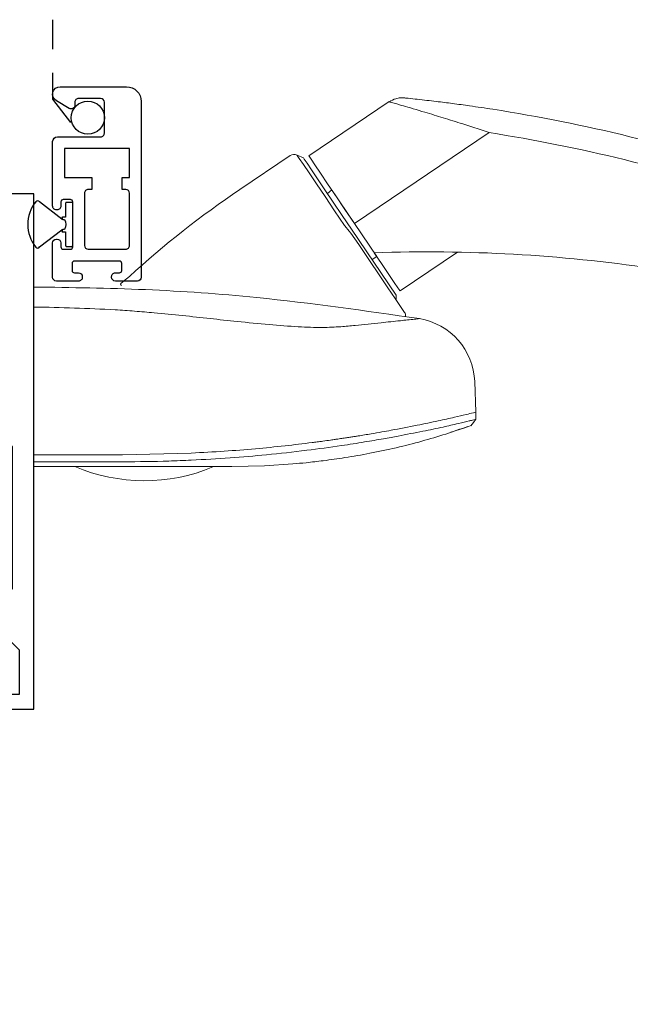
# Model space of a CAD drawing. Units: inches. Extents: x -60 to 336, y -318 to 64.
# Drawn here: x 52 to 54, y -55 to -51 of the extents above; entities that cross this region are included whole.
import ezdxf

# ---------------------------------------------------------------- set-up
doc = ezdxf.new("R2010")
doc.units = ezdxf.units.IN
doc.header["$LTSCALE"] = 0.5
doc.header["$MEASUREMENT"] = 0
doc.linetypes.add('HIDDEN', pattern=[0.375, 0.25, -0.125])
doc.layers.add('Screen', color=7, linetype='Continuous')
doc.layers.add('With FIN', color=7, linetype='Continuous')

# ---------------------------------------------------------------- blocks, each defined once
blk = doc.blocks.new('55.00_Operator')
at = {"lineweight": 5}
for p, q in [((1.50427788560981, 1.165123828368479), (1.163821314577874, 0.9354818544561283)), ((1.814977641131335, 1.070544970362732), (1.926594322613212, 1.033833800231577)), ((1.926594322613212, 1.033833800231577), (1.356742960888184, 0.6494650093681855)), ((0.8716929235021666, 0.7927194824357571), (1.084755695502167, 0.9364317956357695)), ((1.113733467502129, 0.9389667528357677), (1.140555411102127, 0.9270252908357861)), ((1.242607391902141, 0.7757268788357692), (1.260810567070138, 0.7916900035993706)), ((1.26251903471865, 0.7891575117018732), (1.450966951118659, 0.5097712993018746)), ((1.31509567470215, 0.640439588435811), (1.315095381502147, 0.6404384148357849)), ((1.341235772702134, 0.6078670580357652), (1.375009635902131, 0.5597609468358087)), ((1.450966982439937, 0.5097712528660594), (1.43105530830212, 0.496340666435799)), ((1.549664671259436, 0.3634469565476195), (1.793333574634644, 0.52780379046024)), ((0.4047812439021641, 0.4244654432357606), (0.3796544543021696, 0.4054952092357667)), ((9.78275238594506e-11, 0.3800001435641889), (-9.78275238594506e-11, -0.3800001435641889)), ((1.533831012271136, 0.3242991330994869), (1.533106976894004, 0.3450422302988159)), ((1.865475196702164, -0.02042925716420996), (1.869999957502159, -0.1500001339642267)), ((1.869999957502159, -0.1499015751642219), (1.869999957502159, -0.1803093303641958)), ((-9.78275238594506e-11, -0.3300002943641971), (0.3750000415021191, -0.3300002943641971)), ((0.3750000415021191, -0.3300002943641971), (0.6665106807021175, -0.323250185564234)), ((0.3742885695021414, -0.3800001435641889), (-9.78275238594506e-11, -0.3800001435641889)), ((0.8380000195021466, -0.3800001435641889), (0.3742885695021414, -0.3800001435641889))]:
    blk.add_line(p, q, dxfattribs=at)
at = {"lineweight": 5, "flags": 128}
for points in [[(1.315093914702118, 0.6404384148357849), (1.272765377102132, 0.7031922500357837), (1.232555414702119, 0.7628062812357825), (1.196128822302171, 0.8168112576357771), (1.164993755502167, 0.8629708308357635), (1.140439252302144, 0.8993742504357556), (1.123481994702161, 0.9245143864357601), (1.114824214702139, 0.937349918435757), (1.113733467502129, 0.9389667528357677)], [(1.533106902845589, 0.345044351732966), (1.344391123102127, 0.6248262220357788), (1.305049710702122, 0.6831519480357997), (1.266990003902151, 0.7395780696357974), (1.231747144302119, 0.7918277592357867), (1.200742315502168, 0.8377943216357835), (1.175226277102126, 0.8756233248357717), (1.156227883102133, 0.9037900392357869), (1.144513458702136, 0.9211569320357853), (1.140555411102127, 0.9270252908357861)], [(1.356742960888184, 0.6494650093681855), (1.316632436946151, 0.7089312764535691), (1.278274683887048, 0.765798955158175), (1.243346450253242, 0.8175810520405662), (1.213374263307827, 0.862016994946174), (1.189668069889294, 0.8971632251279402), (1.173263451425143, 0.9214833180015205), (1.164878397131801, 0.933916149593216), (1.163821314577874, 0.9354818544561283)], [(1.375009635902131, 0.5597609468358087), (1.403500773502117, 0.5175214348357713), (1.418069298302157, 0.4959229644358061), (1.464391816702118, 0.4272462112357971)], [(1.440621787401966, 0.5251084853594534), (1.474050914198443, 0.4755481627964571), (1.502623789601998, 0.4331878962725284), (1.525157138978159, 0.3997804780088927), (1.54071837590638, 0.3767096362900872), (1.548663549622873, 0.3649300669002002), (1.549664671259436, 0.3634469565476195)], [(1.464391816702118, 0.4272462112357971), (1.498508435902124, 0.376666742035809), (1.52890841790213, 0.3315971828357647), (1.568736317902165, 0.2725498648358098)], [(1.76390823670215, -0.23527584196421), (1.819680672302127, -0.2176091659642339), (1.850208106302148, -0.207044594764227)], [(1.87033963390212, -0.1795255527642325), (1.859890781102138, -0.1938083743642096), (1.849311396702149, -0.2082648475642372)], [(0.8380000195021466, -0.3800001435641889), (0.9765239859021335, -0.3768509531641939), (1.095857353902147, -0.3680170287641999)]]:
    blk.add_lwpolyline(points, dxfattribs=at)
at = {"lineweight": 5}
for centre, radius, start, end in [((0.8607248887241923, -5.783320933000908), 6.999977404322128, 71.42988758617999, 81.11368872156562), ((0.8607187114661059, -5.783380174657879), 6.900036028736828, 71.42999684034167, 81.11371339788019), ((1.101531028302134, 0.9115622920357964), 0.0299984001090156, 65.99792912410106, 124.0010146001999), ((3.108356125902162, -2.523287456364244), 3.99982053356205, 123.9998608214, 132.5259489254004), ((1.666616490272176, -5.970983497538583), 6.500021896578316, 81.59987581209843, 91.99247834351395), ((1.548355623102168, 0.258996682435793), 0.0244757325598808, 354.8986147795003, 33.62394583900005), ((1.585644224302143, -0.03020144876421682), 0.280001551508296, 2.000056939799976, 80.61125372550022), ((0.4679990979021227, 0.3097944920358131), 0.7500000200657266, 246.8860806207819, 292.7172797433994)]:
    blk.add_arc(centre, radius, start, end, dxfattribs=at)
for points, knots in [([(1.576091088688173, 1.180005693862853), (1.576051353315776, 1.180009833947935), (1.573684520981999, 1.18025643758142), (1.571239459786753, 1.180487657013259), (1.568773813369319, 1.180755721088246), (1.568571249504984, 1.180773840311701), (1.568364862280546, 1.180794989001953), (1.568064327071895, 1.180823028346708), (1.567154045729367, 1.180906068497308), (1.564754948055423, 1.181095668197457), (1.559403761152296, 1.181338999890812), (1.547948070216805, 1.181016568386525), (1.528108237988292, 1.177949111934481), (1.513481159526435, 1.169606442169822), (1.504806663110244, 1.164658874604385)], [0, 0, 0, 0, 0.001607461823092616, 0.09574825630915645, 0.09881679628929393, 0.1013981234970601, 0.1039309548447465, 0.1071644659042299, 0.1135430102671622, 0.1407092744773758, 0.2039962781559943, 0.3289199939989915, 0.6020202446970654, 1, 1, 1, 1]), ([(1.569956515918221, 1.180633960173111), (1.574482887853307, 1.180170191621926), (1.592071531465081, 1.178368072864913), (1.636414487871193, 1.1736318510346), (1.699105699679805, 1.166409529483246), (1.772897767714028, 1.157071085531612), (1.852644720980066, 1.146248489101481), (1.90940755784257, 1.13760416325789), (1.942041814478074, 1.132634342092928)], [0, 0, 0, 0, 0.03638002294510918, 0.1413660360548407, 0.3565586769324406, 0.5409288833724845, 0.7360694873256524, 1, 1, 1, 1]), ([(1.814977641131335, 1.070544970362732), (1.787033253637773, 1.079417890695964), (1.733210151701186, 1.096507837494045), (1.653065846188966, 1.120984228727735), (1.569269574167024, 1.145368881807656), (1.541544555082154, 1.153356177873803), (1.498301328773877, 1.165427105620267), (1.50474758611935, 1.163630433984622), (1.505385011783829, 1.163452773591956)], [0, 0, 0, 0, 0.266725304164296, 0.5137340454645075, 0.8034923862743498, 0.9444413329525634, 0.9945061888842063, 1, 1, 1, 1]), ([(1.31509567466702, 0.6404395882788094), (1.315316876620159, 0.6401772215547794), (1.32429051991744, 0.6295336202616113), (1.332868875322959, 0.6185651516962594), (1.341235772694404, 0.607867057892804)], [0, 0, 0, 0, 0.0246501834124954, 1, 1, 1, 1]), ([(1.63132148826611, 0.2460492643094767), (1.402364003679054, 0.2791905338193033), (1.017714633306355, 0.3348679818541882), (0.4724852610401626, 0.373265661850553), (0.1576118569585105, 0.3777536519683053), (9.78275238594506e-11, 0.3800001435641889)], [0, 0, 0, 0, 0.4234557734758886, 0.7114071721305812, 1, 1, 1, 1]), ([(0.3710442670961243, 0.3862797510216183), (0.3698417356640675, 0.3870027424983391), (0.3616884080959153, 0.3919047235874586), (0.3728112262318177, 0.3993644836988892), (0.3822935438101922, 0.4057240063999075)], [0, 0, 0, 0, 0.1474896503274456, 1, 1, 1, 1]), ([(9.78275238594506e-11, 0.2945625172135919), (7.823110195204208e-07, 0.2945625172136488), (0.1147520083302425, 0.2945625294252636), (0.2294177442595924, 0.2891382474933266), (0.3440826985584522, 0.2837140025365557)], [0, 0, 0, 0, 6.8165998264e-06, 1, 1, 1, 1]), ([(0.3440826985584522, 0.2837140025365557), (0.3716136701957566, 0.281824484102458), (0.4265083995810528, 0.278056923535587), (0.5215562409197787, 0.270056163585366), (0.5889914032053412, 0.2631813561739591), (0.6291396388896828, 0.2590883670139874)], [0, 0, 0, 0, 0.2893245711214808, 0.5768918818222963, 1, 1, 1, 1]), ([(0.6291396388896828, 0.2590883670139874), (0.6681918052490232, 0.2548582100504859), (0.745194566003704, 0.2465172191406282), (0.8674799173373344, 0.2331891010551885), (0.9917206201179738, 0.2207083175844105), (1.112144262009792, 0.2118211239911147), (1.213412494444128, 0.2072674389365829), (1.27348601218381, 0.2105149743405832), (1.299493308240244, 0.2119209118964704)], [0, 0, 0, 0, 0.175156864091746, 0.3453729551413711, 0.5485335926901804, 0.7318657837405855, 0.8839181355196669, 1, 1, 1, 1]), ([(1.299493308240244, 0.2119209118964704), (1.31950995565569, 0.2138620779671214), (1.376048976725428, 0.2193450955319918), (1.459868791985855, 0.2278344170006221), (1.543763909012512, 0.2366830973348328), (1.597840195695881, 0.2425095132354045), (1.624636184927226, 0.2453424723113926), (1.63132148826611, 0.2460492643094767)], [0, 0, 0, 0, 0.1808608332607791, 0.5108594986058657, 0.7576717182790512, 0.939541770341062, 1, 1, 1, 1]), ([(1.869999957698724, -0.1500001338274046), (1.866626315429357, -0.1508238142424716), (1.85326965638518, -0.1540848649369195), (1.823125995888802, -0.1613115995409657), (1.773711584184809, -0.1728279785565405), (1.7043659299365, -0.1882853815388899), (1.615197033225172, -0.207042607447022), (1.548471789285315, -0.2196382185213679), (1.511801415638843, -0.2265604227297331)], [0, 0, 0, 0, 0.0284387998196692, 0.1125926587612506, 0.253845016775582, 0.4439405941598351, 0.6944049211695311, 1, 1, 1, 1]), ([(1.511801415638843, -0.2565669027590047), (1.521596539170389, -0.2546952392748949), (1.566542748436461, -0.2461068658500949), (1.639749120900831, -0.232317879451557), (1.72628217404457, -0.2141948268907754), (1.788409619291599, -0.200206025907562), (1.835605626758422, -0.188536084592954), (1.85205888547199, -0.1845250729531926), (1.874331644147219, -0.1788851591655884), (1.869121607665704, -0.1802124050423686), (1.868741132240814, -0.1803093303596484)], [0, 0, 0, 0, 0.0814336175736586, 0.373668836842146, 0.6114767117100892, 0.7935910843113843, 0.9186877913182844, 0.9594285543422332, 0.997037172756708, 1, 1, 1, 1]), ([(0.6665106805095888, -0.323250185761367), (0.7129584229110151, -0.3208018367153045), (0.8035297793796872, -0.3160276478582773), (0.9356756406760383, -0.3054050045235499), (1.059667877230709, -0.2930717213243952), (1.146458386393249, -0.2827217739293246), (1.199808677698059, -0.2757737471441146), (1.225611601065793, -0.2723195557935014), (1.251361664941953, -0.2687550214627095), (1.270619366086521, -0.2660031483132457), (1.286621371820274, -0.2636832418524477), (1.302464373695329, -0.2613526611904717), (1.322648602706749, -0.2583160512156155), (1.340834807441809, -0.255519305033431), (1.357137030864408, -0.2529615546400805), (1.385573482300572, -0.2484348124297071), (1.423905607468328, -0.2421135045701703), (1.470427173710902, -0.2340733451575829), (1.498760993231542, -0.2289283617518549), (1.511801415638843, -0.2265604227297331)], [0, 0, 0, 0, 0.1638761260215925, 0.3195523024203745, 0.4670556011613831, 0.6028901713989758, 0.6274980158024004, 0.6566193974756679, 0.6946158756288621, 0.7190914508739301, 0.7251618132721204, 0.7515873608977652, 0.775513886406226, 0.7970798598413703, 0.8164184567107544, 0.833656341799818, 0.8985353867543288, 0.9533016925177504, 1, 1, 1, 1]), ([(1.836457531850385, -0.2102008250505492), (1.805493473287072, -0.2211989862998962), (1.741340934756408, -0.2439854037157829), (1.640236551990313, -0.2739708501631526), (1.533097205153979, -0.3012895591208462), (1.424403438423496, -0.3243498758706096), (1.321399348048544, -0.3422260165638704), (1.231183917250405, -0.3550069164097067), (1.157623574544459, -0.3634993290668831), (1.114539681258577, -0.3673850522133648), (1.095928046510153, -0.3690636298538834)], [0, 0, 0, 0, 0.1297627960447656, 0.2688475981301012, 0.4163253648299701, 0.5663672063217569, 0.7075742423985425, 0.8291493794750084, 0.9261949396113074, 1, 1, 1, 1]), ([(1.511801415638843, -0.2565669027590047), (1.501006626170749, -0.2585375435013475), (1.463719393929637, -0.265344507105624), (1.394020247015021, -0.2773229849189534), (1.28580707191793, -0.2942710138860321), (1.147459659329741, -0.3129830717298319), (0.9899984142861626, -0.3306379671647051), (0.8272453100264556, -0.3444009636819487), (0.7210899201253369, -0.3502418641203349), (0.6665106805095888, -0.3532449325928155)], [0, 0, 0, 0, 0.0386639116720645, 0.1335524197235346, 0.2491757885058771, 0.4245831540605999, 0.6254121430729372, 0.8074076086062574, 1, 1, 1, 1]), ([(0.6665106805095888, -0.3532449325928155), (0.6347593575509904, -0.3545799366544884), (0.5389541947043313, -0.3586081241318197), (0.3167310319922763, -0.3609519906476066), (0.1263123178401884, -0.3603794942347349), (9.78275238594506e-11, -0.3599997345607449)], [0, 0, 0, 0, 0.1430150062448451, 0.4315277187240822, 1, 1, 1, 1])]:
    blk.add_open_spline(points, degree=3, knots=knots, dxfattribs=at)
blk = doc.blocks.new('M52732')
h = blk.add_hatch(color=256)
h.dxf.hatch_style = 1
h.paths.add_polyline_path([(2.02294, 1.081000000001076, 0.4142135623732685), (1.991939999999981, 1.112000000001076), (1.955999999999998, 1.112000000001055, 0.4142135623729125), (1.925000000000017, 1.081000000001055), (1.925000000000026, 1.075000000000994, -1), (1.874999999999929, 1.075000000001054), (1.875, 1.151000000001071), (1.375, 1.151000000001012), (1.375000000000021, 1.075000000001019, -1), (1.325000000000024, 1.075000000001019), (1.324999999999983, 1.081000000001203, 0.4142135623714187), (1.293999999999977, 1.112000000001019), (1.258059999999829, 1.112000000001019, 0.4142135623730862), (1.22705999999983, 1.081000000001019), (1.22705999999983, 0.7690000000009937, 0.4142135623731006), (1.25805999999983, 0.7380000000009931), (1.293999999999978, 0.7380000000009931, 0.4142135623731427), (1.324999999999983, 0.7690000000009931), (1.325000000000028, 0.7750000000010467, -1), (1.375000000000018, 0.7750000000010342), (1.375, 0.7380000000009872), (1.874999999999886, 0.7380000000009588), (1.874999999999972, 0.7750000000010318, -1), (1.924999999999983, 0.7750000000010125), (1.924999999999904, 0.7690000000011186, 0.4142135623742506), (1.955999999999879, 0.7380000000009718), (1.991939999999976, 0.7380000000009505, 0.4142135623733169), (2.02294, 0.7690000000009506)])
for p, q in [((0, 0), (-3.410605131648481e-13, 2.18200000000067)), ((-3.410605131648481e-13, 2.18200000000067), (0.1249999999996589, 2.182000000000698)), ((0.1249999999996589, 2.182000000000698), (0.1249999999995453, 1.182000000000698)), ((0.1249999999995453, 1.182000000000698), (0.4588279017530112, 1.182000000000698)), ((0.4588279017530112, 1.182000000000698), (0.4788279017529931, 1.162000000000688)), ((0.4788279017529931, 1.162000000000688), (0.4988279017529749, 1.182000000000698)), ((0.4988279017529749, 1.182000000000698), (1.040559999999914, 1.182000000000698)), ((1.040559999999914, 1.182000000000698), (1.060559999999896, 1.162000000000688)), ((1.060559999999896, 1.162000000000688), (1.080559999999878, 1.182000000000698)), ((1.080559999999878, 1.182000000000698), (1.343999999999937, 1.182000000001011)), ((1.906000000000063, 1.18200000000104), (2.169439999999895, 1.182000000000698)), ((2.169439999999895, 1.182000000000698), (2.189439999999991, 1.162000000000688)), ((2.189439999999991, 1.162000000000688), (2.209439999999972, 1.182000000000698)), ((2.209439999999972, 1.182000000000698), (2.785670000000096, 1.182000000000698)), ((2.785670000000096, 1.182000000000698), (2.805670000000191, 1.162000000000688)), ((2.805670000000191, 1.162000000000688), (2.825670000000173, 1.182000000000698)), ((2.825670000000173, 1.182000000000698), (3.25, 1.18200000000067)), ((3.25, 1.18200000000067), (3.25, 0)), ((1.375, 1.151000000001012), (1.375, 1.075000000001019)), ((1.375, 1.151000000001012), (1.87499999999995, 1.151000000001071)), ((1.874999999999886, 1.07500000000104), (1.875, 1.151000000001069)), ((0.0899999999998613, 1.112000000001046), (1.149059999999849, 1.112000000001046)), ((0.0899999999998613, 0.5096400000010135), (0.0899999999998613, 1.112000000001046)), ((1.149059999999849, 1.112000000001046), (1.149059999999849, 0.5096400000010135)), ((1.293999999999983, 1.112000000001025), (1.25805999999983, 1.112000000001018)), ((1.991939999999943, 1.112000000001075), (1.95599999999996, 1.112000000001053)), ((2.100939999999923, 0.5096400000010135), (2.100939999999923, 1.112000000001046)), ((2.100939999999923, 1.112000000001046), (3.159999999999968, 1.112000000001018)), ((3.159999999999968, 1.112000000001018), (3.159999999999968, 0.5096400000010135)), ((1.227059999999824, 1.081000000001019), (1.227059999999824, 0.7690000000009931)), ((1.324999999999989, 1.075000000001019), (1.324999999999989, 1.081000000001019)), ((1.925000000000011, 1.075000000001019), (1.925000000000011, 1.081000000001055)), ((2.022939999999949, 0.7690000000009505), (2.022939999999949, 1.081000000001076)), ((1.324999999999989, 0.7750000000009933), (1.324999999999989, 0.7690000000010002)), ((1.375, 0.7750000000010218), (1.375, 0.7380000000009872)), ((1.874999999999886, 0.7380000000009588), (1.874999999999943, 0.7750000000009933)), ((1.924999999999955, 0.7750000000009933), (1.924999999999955, 0.7690000000009718)), ((1.25805999999983, 0.7380000000009872), (1.293999999999983, 0.7380000000009872)), ((1.375, 0.7380000000009872), (1.874999999999886, 0.7380000000009588)), ((1.375, 0.7380000000009872), (1.375, 0.6440000000012198)), ((1.874999999999886, 0.7380000000009588), (1.874999999999742, 0.6440000000012203)), ((1.955999999999904, 0.738000000000973), (1.991939999999943, 0.7380000000009446)), ((1.375, 0.6440000000012205), (1.273059999999873, 0.6440000000012205)), ((1.976939999999956, 0.6440000000012205), (1.874999999999742, 0.6440000000012205)), ((1.2430599999999, 0.6140000000012193), (1.2430599999999, 0.5396400000010502)), ((2.006939999999929, 0.5396400000010502), (2.006939999999929, 0.6140000000012193)), ((1.149059999999849, 0.5096400000010135), (0.0899999999998613, 0.5096400000010135)), ((1.273059999999873, 0.509640000001049), (1.359999999999957, 0.509640000001049)), ((1.976939999999956, 0.509640000001049), (1.88999999999993, 0.509640000001049)), ((3.159999999999968, 0.5096400000010135), (2.100939999999923, 0.5096400000010135)), ((1.060559999999896, 0.4596400000012864), (1.040559999999914, 0.4396400000012477)), ((1.080559999999878, 0.4396400000012477), (1.060559999999896, 0.4596400000012864)), ((1.374999999999943, 0.4946400000010485), (1.374999999999943, 0.4546400000012838)), ((1.874999999999943, 0.4946400000010485), (1.874999999999943, 0.4546400000012838)), ((2.189439999999991, 0.4596400000012864), (2.169439999999895, 0.4396400000012477)), ((2.2094400000002, 0.4396400000010203), (2.189439999999991, 0.4596400000012864)), ((1.040559999999914, 0.4396400000012477), (0.1249999999998863, 0.4396400000010203)), ((0.1249999999998863, 0.4396400000010203), (0.1249999999998863, 0.3139999999999645)), ((1.080559999999878, 0.4396400000012477), (1.359999999999957, 0.4396400000012832)), ((1.88999999999993, 0.4396400000012832), (1.952999999999918, 0.4396400000012832)), ((1.937999999999874, 0.4136592378877495), (1.952999999999918, 0.4396400000012832)), ((1.999999999999886, 0.4396400000010203), (1.999999999999943, -0.9850000000000136)), ((2.169439999999895, 0.4396400000012477), (1.999999999999886, 0.4396400000010203)), ((3.125, 0.4396400000010487), (2.2094400000002, 0.4396400000010203)), ((3.125, 0.3139999999999361), (3.125, 0.4396400000010487)), ((1.937999999999931, -1.218999999999994), (1.937999999999874, 0.4136592378877495)), ((0.1249999999998863, 0.3139999999999645), (0.06200000000001182, 0.2509999999999764)), ((3.187999999999988, 0.2509999999999764), (3.125, 0.3139999999999361)), ((0.06200000000001182, 0.2509999999999764), (0.06200000000001182, 0.06200000000001182)), ((3.187999999999988, 0.06200000000001182), (3.187999999999988, 0.2509999999999764)), ((0.1429999999999154, 0.06200000000001182), (0.1429999999999154, 0.125)), ((0.1429999999999154, 0.125), (0.2049999999999272, 0.125)), ((0.2049999999999272, 0.125), (0.2049999999999272, 0.03100000000000591)), ((3.044999999999959, 0.125), (3.106999999999971, 0.125)), ((3.045000000000073, 0.03100000000000591), (3.044999999999959, 0.125)), ((3.106999999999971, 0.125), (3.106999999999971, 0.06200000000001182)), ((0.06200000000001182, 0.06200000000001182), (0.1429999999999154, 0.06200000000001182)), ((3.106999999999971, 0.06200000000001182), (3.187999999999988, 0.06200000000001182)), ((0.1739999999999782, 0), (0, 0)), ((3.25, 0), (3.076000000000022, -2.842170943040401e-14)), ((1.999999999999943, -0.9850000000000136), (1.984999999999957, -1)), ((1.984999999999957, -1), (1.999999999999943, -1.014999999999986)), ((1.999999999999943, -1.014999999999986), (1.999999999999943, -1.218999999999994))]:
    blk.add_line(p, q)
for centre, radius, start, end in [((1.343999999999937, 1.151000000001012), 0.03099999999999969, 0, 90), ((1.905999999999949, 1.151000000001041), 0.03099999999999881, 89.99999999978988, 179.9999999999475), ((1.25805999999983, 1.081000000001019), 0.031, 90, 180), ((1.293999999999983, 1.081000000001019), 0.031, 0, 90), ((1.956000000000017, 1.081000000001055), 0.031, 90.00000000010506, 180), ((1.99194, 1.081000000001076), 0.031, 0, 90.00000000010506), ((1.350000000000023, 1.075000000001019), 0.02499999999999858, 180, 0), ((1.899999999999977, 1.075000000001019), 0.02500000000004832, 179.9999999999511, 0), ((1.350000000000023, 0.7750000000010218), 0.02499999999999503, 0, 180.0000000000651), ((1.899999999999977, 0.7750000000009933), 0.02500000000000568, 0, 180), ((1.25805999999983, 0.7690000000009931), 0.031, 180, 270), ((1.293999999999983, 0.7690000000009931), 0.031, 270, 1.310951347477385e-11), ((1.955999999999904, 0.7690000000009718), 0.031, 180, 270), ((1.99194, 0.7690000000009505), 0.031, 269.999999999895, 0), ((1.273059999999873, 0.6140000000012193), 0.03, 90, 180), ((1.976939999999956, 0.6140000000012193), 0.03, 0, 90), ((1.273059999999873, 0.5396400000010502), 0.03, 180, 270), ((1.359999999999957, 0.4946400000010485), 0.015, 0, 90), ((1.88999999999993, 0.4946400000010485), 0.015, 90, 180), ((1.976939999999956, 0.5396400000010502), 0.03, 270, 0), ((1.359999999999957, 0.4546400000012838), 0.015, 270, 0), ((1.88999999999993, 0.4546400000012838), 0.015, 180, 270), ((0.1739999999999782, 0.03099999999994907), 0.03099999999997749, 270, 1.050359799137368e-10), ((3.076000000000022, 0.03099999999994907), 0.03099999999997749, 179.999999999895, 270), ((1.968999999999937, -1.218999999999994), 0.03099999999999881, 180, 0)]:
    blk.add_arc(centre, radius, start, end)

msp = doc.modelspace()

# ---------------------------------------------------------------- linework, layer by layer
at = {"layer": 'Screen', "linetype": 'HIDDEN'}
msp.add_lwpolyline([(51.78638387268728, -51.08059804532569), (51.78638387268728, -51.41651940147491), (51.87988179274376, -51.53817522314031)], dxfattribs=at)
at = {"layer": 'Screen'}
for points in [[(52.09888387268683, -51.36451940147481, -0.4142135623731616), (52.16138387268683, -51.42701940147478), (52.1613838726864, -52.17151940147514, -0.414213562373095), (52.14538387268638, -52.1875194014751), (52.05188325268699, -52.18751940147504, -0.4142135623646405), (52.03588325268697, -52.17151940147548), (52.03588325268692, -52.16851975147554, -0.4142135623811594), (52.05188325268691, -52.1525197514751), (52.06888292268695, -52.15251975147507, 0.4142135623747599), (52.07888282268698, -52.14251985147504), (52.07888282268692, -52.11252015147502, 0.4142135623747599), (52.06888292268695, -52.10252025147506), (51.87888482268693, -52.10252025147506, 0.4142135623714301), (51.86888492268696, -52.11252015147502), (51.8688849226869, -52.14251985147504, 0.4142135623747598), (51.87888482268693, -52.15251975147507), (51.8958844926868, -52.15251975147496, -0.4142135623704936), (51.91188449268691, -52.16851975147475), (51.91188449268694, -52.1715194014748, -0.4142135623768671), (51.89588449268695, -52.18751940147504), (51.80238387268696, -52.1875194014751, -0.414213562373095), (51.78638387268694, -52.17151940147508), (51.78638387268688, -52.02551973147504, -0.414213562373095), (51.8023838726869, -52.00951973147502), (51.80538352268692, -52.00951973147502, -0.4142135623727048), (51.82138352268692, -52.02551973147499), (51.82138352268692, -52.04251940147506, 0.4142135623714302), (51.83138342268694, -52.05251930147503), (51.86138312268696, -52.05251930147503, 0.4142135623718462), (51.8713830226869, -52.04251940147506), (51.87138302268693, -51.85252130147504, 0.414213562373095), (51.86138312268696, -51.84252140147501), (51.83138342268694, -51.84252140147501, 0.4142135623747598), (51.82138352268697, -51.85252130147504), (51.82138352268703, -51.869520971475, -0.4142135623733552), (51.80538352268701, -51.88552097147502), (51.80238387268696, -51.88552097147502, -0.4142135623733552), (51.78638387268697, -51.869520971475), (51.78638387268694, -51.59651940147475, -0.4142135623728866), (51.80638387268695, -51.5765194014748), (51.98938387268723, -51.57651940147488, 0.4142135623733552), (52.00538387268722, -51.56051940147492), (52.00538387268719, -51.43051940147487, 0.4142135623728351), (51.9893838726872, -51.41451940147493), (51.89638387268695, -51.41451940147479, 0.4142135623733552), (51.88038387268696, -51.43051940147475), (51.88038387268696, -51.44251940147475, -0.5827134870557423), (51.85616248588795, -51.45624560994983), (51.80201675789593, -51.42401699324964, -0.7620582532757589), (51.81838387268698, -51.36451940147481)], [(52.09538387268694, -52.05251930147506, 0.4142135623733552), (52.11138387268693, -52.03651930147501), (52.11138387268687, -51.81551930147506, 0.414213562372965), (52.09538387268691, -51.79951930147504), (52.08013387268659, -51.79951930147504), (52.08013387268662, -51.74951930147498), (52.11138387268662, -51.74951930147498), (52.11138387268673, -51.62651940147495), (51.83638387268724, -51.62651940147478), (51.83638387268698, -51.74951930147498), (51.95263312268702, -51.74951930147498), (51.95263312268699, -51.79951930147499), (51.93738312268692, -51.79951930147499, 0.4142135623738755), (51.9213831226869, -51.81551930147501), (51.92138312268696, -52.03651930147507, 0.4142135623730949), (51.93738312268698, -52.05251930147503)], [(51.82638305586369, -51.91901982738221), (51.82638305586369, -51.92402051628048, 0.1735750761007861), (51.82587361508212, -51.92509879715746), (51.82888303365041, -51.92651968740986), (51.83588305945216, -51.92651968740986, -0.3014198513800619), (51.83588305945216, -51.9685198422205), (51.82888303365041, -51.9685198422205), (51.82587361508212, -51.96994190579269, 0.173575076100272), (51.82638305586369, -51.97102018666962), (51.82638305586369, -51.97601970224812, 0.9999999999998171), (51.82888303365041, -51.97852004669727), (51.84138306924888, -51.97852004669727), (51.84138306924888, -52.0372224085626, 0.414253166644164), (51.84518110537368, -52.04102044468735), (51.86758498656212, -52.04102044468735, 0.4142531666438296), (51.87138302268693, -52.0372224085626), (51.87138302268693, -51.85781829438756, 0.4142531666438983), (51.86758498656212, -51.85402025826281), (51.84518110537368, -51.85402025826281, 0.4142531666438901), (51.84138306924888, -51.85781829438756), (51.84138306924888, -51.91652065625286), (51.82888303365041, -51.91652065625286, 0.9999999999991024)]]:
    msp.add_lwpolyline(points, format="xyb", close=True, dxfattribs=at)
msp.add_lwpolyline([(51.82587361508212, -51.92509879715746), (51.73141631520804, -51.85214263296402, 0.5162236513035061), (51.71513156723915, -51.85132840018392, 0.3509881047133835), (51.71517985022857, -52.04377187956919, 0.5136490807038591), (51.73141426935385, -52.04290010297336), (51.82587361508212, -51.96994190579269)], format="xyb", dxfattribs=at)
msp.add_circle((51.9353838726872, -51.49551940147492), 0.07, dxfattribs=at)

# ---------------------------------------------------------------- block references
msp.add_blockref('55.00_Operator', (51.70669462882023, -52.5926266293082))
at = {"layer": 'With FIN', "xscale": -1}
msp.add_blockref('M52732', (51.70669462891775, -53.99999991075589), dxfattribs=at)

doc.saveas('drawing.dxf')
